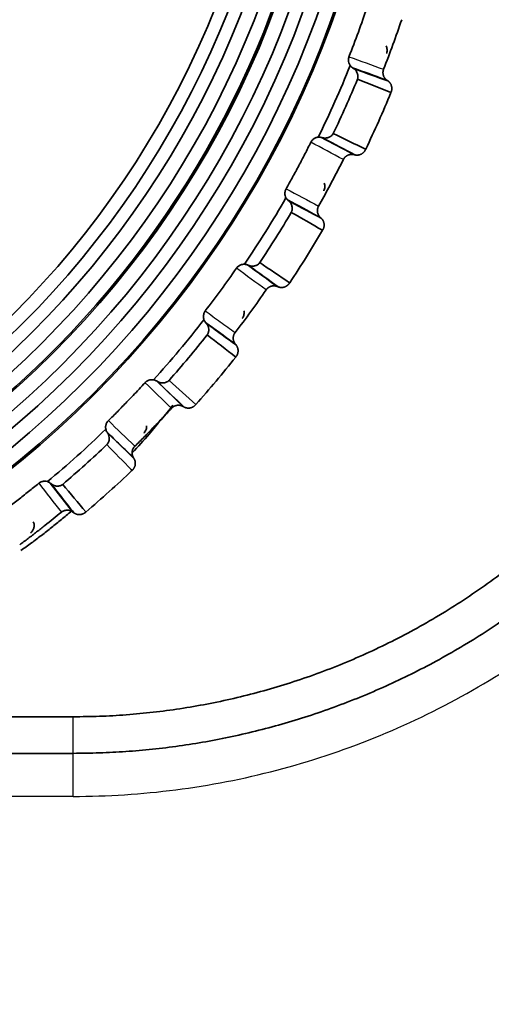
# Model space of a CAD drawing. Units: millimetres. Extents: x 257 to 938, y 217 to 533.
# Drawn here: x 454 to 462, y 265 to 282 of the extents above; entities that cross this region are included whole.
import ezdxf

# ---------------------------------------------------------------- set-up
doc = ezdxf.new("R2010")
doc.units = ezdxf.units.MM
doc.layers.add('1', color=7, linetype='Continuous', true_color=0xffffff)
doc.styles.add('kanji', font='simplex.shx', dxfattribs={"bigfont": 'bigfont.shx'})
doc.dimstyles.get("Standard").update_dxf_attribs({"dimtxt": 0.18, "dimasz": 0.18, "dimexe": 0.18, "dimexo": 0.0625, "dimgap": 0.09, "dimtad": 0, "dimtih": 1, "dimtoh": 1, "dimdec": 4, "dimzin": 0, "dimdsep": 46, "dimtxsty": 'Standard', "dimcen": 0.09, "dimadec": 0, "dimazin": 0, "dimtfac": 1, "dimtdec": 4, "dimtofl": 0, "dimtmove": 0, "dimatfit": 3, "dimfxl": 1, "dimtolj": 1, "dimtzin": 0, "dimarcsym": 0})

# ---------------------------------------------------------------- blocks, each defined once
blk = doc.blocks.new('_U4')
at = {"layer": '1', "color": 18, "lineweight": 25}
for p, q in [((442.909557, 264.356066), (442.909557, 239.154187)), ((502.909557, 261.810249), (502.909557, 239.154187)), ((442.909557, 242.154187), (445.909554, 242.958035)), ((502.909557, 242.154187), (499.909554, 242.958035)), ((442.909557, 242.154187), (502.909557, 242.154187)), ((442.909557, 242.154187), (445.90956, 241.35034)), ((502.909557, 242.154187), (499.90956, 241.35034))]:
    blk.add_line(p, q, dxfattribs=at)
at = {"layer": '1', "color": 18, "linetype": 'Continuous', "lineweight": 13, "insert": (469.434157, 242.064854), "char_height": 3.2, "attachment_point": 7, "line_spacing_factor": 0.903614, "style": 'kanji'}
blk.add_mtext('\\W0.7674;120', dxfattribs=at)
blk = doc.blocks.new('_Open')
at = {"color": 0, "linetype": 'ByBlock', "lineweight": -2}
for p, q in [((-1, 0.166667), (0, 0)), ((-1, -0.166667), (0, 0)), ((0, 0), (-1, 0))]:
    blk.add_line(p, q, dxfattribs=at)
blk = doc.blocks.new('_U9')
at = {"layer": '1', "color": 18, "lineweight": 25}
for p, q in [((409.067178, 328.610249), (537.5349, 328.610249)), ((534.5349, 328.610249), (533.731052, 325.610246)), ((534.5349, 260.110249), (534.5349, 328.610249)), ((534.5349, 328.610249), (535.338748, 325.610252)), ((534.5349, 260.110249), (533.731052, 263.110246)), ((534.5349, 260.110249), (535.338748, 263.110252)), ((501.209604, 260.110249), (537.5349, 260.110249))]:
    blk.add_line(p, q, dxfattribs=at)
at = {"layer": '1', "color": 18, "linetype": 'Continuous', "lineweight": 13, "insert": (534.937833, 290.859249), "char_height": 3.2, "attachment_point": 7, "rotation": 90, "line_spacing_factor": 0.903614, "style": 'kanji'}
blk.add_mtext('\\W0.7674;137', dxfattribs=at)

msp = doc.modelspace()

# ---------------------------------------------------------------- linework, layer by layer
at = {"layer": '1', "color": 162, "linetype": 'Continuous', "lineweight": 35}
for p, q in [((460.2951, 280.6276), (460.2791, 280.6388)), ((459.1542, 278.2759), (459.1399, 278.2892)), ((454.906, 273.2434), (454.5203, 273.7371)), ((454.906, 273.2434), (454.9216, 273.2316)), ((446.578, 269.1102), (454.9096, 269.1102))]:
    msp.add_line(p, q, dxfattribs=at)
at = {"layer": '1', "color": 162, "linetype": 'Continuous', "lineweight": 25}
msp.add_line((454.9096, 268.3733), (437.9096, 268.3733), dxfattribs=at)
at = {"layer": '1', "color": 162, "linetype": 'Continuous', "lineweight": 35}
for centre, radius, start, end in [((442.9096, 287.6102), 17.2, 270, 90), ((442.9096, 287.6102), 16.95, 270, 90), ((442.9096, 287.6102), 16.7251, 270, 90), ((442.9096, 287.6102), 16.4759, 270, 90), ((442.9096, 287.6102), 16.221, 270, 90), ((442.9096, 287.6102), 15.9722, 270, 90), ((442.9096, 287.6102), 15.75, 270, 90), ((442.9096, 287.6102), 15.5236, 270, 90), ((442.9096, 287.6102), 17.475, 180, 0), ((442.9096, 287.6102), 17.4542, 180, 0), ((442.9096, 287.6102), 16.4509, 286.78517, 0), ((442.9088, 287.6095), 18.039, 333.86684, 338.13326), ((442.9088, 287.6095), 18.2431, 334.40452, 337.59521), ((442.9088, 287.6095), 18.8597, 334.38752, 337.61364), ((442.9088, 287.6095), 18.039, 325.86672, 330.13331), ((442.9088, 287.6095), 18.2431, 326.40449, 329.59543), ((442.9088, 287.6095), 18.8597, 326.38802, 329.61371), ((442.9088, 287.6095), 18.039, 317.86687, 322.1335), ((442.9088, 287.6095), 18.2431, 318.40454, 321.59548), ((442.9088, 287.6095), 18.8597, 318.38745, 321.61371), ((442.9088, 287.6095), 18.039, 309.86667, 314.13333), ((442.9088, 287.6095), 18.2431, 310.40453, 313.59546), ((442.9088, 287.6095), 18.8597, 310.38537, 313.6134)]:
    msp.add_arc(centre, radius, start, end, dxfattribs=at)
for points, degree, knots in [([(467.0672, 282.1102), (467.0681, 282.0299), (467.07, 281.8708), (467.0669, 281.6349), (467.0597, 281.4044), (467.0485, 281.1794), (467.0334, 280.9599), (467.0149, 280.746), (466.9933, 280.5378), (466.9687, 280.3352), (466.9415, 280.1383), (466.912, 279.9472), (466.8804, 279.7617), (466.8469, 279.5821), (466.8118, 279.4082), (466.7754, 279.24), (466.7379, 279.0776), (466.6994, 278.9209), (466.6602, 278.7699), (466.6206, 278.6246), (466.5807, 278.4849), (466.5406, 278.3508), (466.5007, 278.2223), (466.461, 278.0994), (466.4217, 277.982), (466.3831, 277.8701), (466.3451, 277.7636), (466.3081, 277.6626), (466.2721, 277.5669), (466.2372, 277.4765), (466.0547, 277.0141), (465.6854, 276.2159), (465.05, 275.1506), (464.3508, 274.2057), (463.7284, 273.5115), (463.221, 273.0163), (462.8431, 272.6771), (462.4536, 272.3559), (462.0534, 272.0527), (461.6434, 271.7679), (461.2246, 271.5016), (460.7978, 271.2541), (460.3639, 271.0254), (459.9237, 270.8155), (459.4783, 270.6245), (459.0283, 270.4524), (458.5748, 270.2992), (458.1184, 270.1647), (457.66, 270.0488), (457.2005, 269.9514), (456.7404, 269.8723), (456.2807, 269.8112), (455.822, 269.7681), (455.3651, 269.7414), (455.0611, 269.7381), (454.9096, 269.7365)], 3, [0, 0, 0, 0, 0.0124901, 0.0247064, 0.0366486, 0.0483164, 0.0597096, 0.0708279, 0.081671, 0.0922387, 0.1025307, 0.1125469, 0.1222869, 0.1317505, 0.1409375, 0.1498478, 0.1584811, 0.1668371, 0.1749158, 0.1827169, 0.1902402, 0.1974856, 0.2044529, 0.211142, 0.2175526, 0.2236847, 0.2295381, 0.2351127, 0.2404084, 0.2454249, 0.2501623, 0.3176282, 0.381764, 0.4425482, 0.4999609, 0.5263907, 0.5526748, 0.5788123, 0.6048025, 0.6306445, 0.6563376, 0.681881, 0.707274, 0.7325158, 0.7576057, 0.782543, 0.807327, 0.831957, 0.8564323, 0.8807523, 0.9049163, 0.9289237, 0.9527739, 0.9764662, 1, 1, 1, 1]), ([(467.9015, 281.6566), (467.8986, 281.5829), (467.8927, 281.4362), (467.8793, 281.2173), (467.8626, 281.0002), (467.8424, 280.7853), (467.8188, 280.5724), (467.792, 280.3616), (467.7619, 280.1529), (467.7288, 279.9465), (467.6926, 279.7423), (467.6536, 279.5405), (467.6117, 279.3409), (467.5671, 279.1437), (467.5199, 278.9489), (467.4701, 278.7565), (467.4178, 278.5665), (467.3631, 278.379), (467.3062, 278.1939), (467.247, 278.0114), (467.1858, 277.8314), (467.1225, 277.6539), (467.0572, 277.479), (466.99, 277.3066), (466.9211, 277.1367), (466.8505, 276.9695), (466.7782, 276.8048), (466.7044, 276.6426), (466.6291, 276.4831), (466.5524, 276.3261), (466.4744, 276.1717), (466.3952, 276.0199), (466.3148, 275.8706), (466.2333, 275.7239), (466.1508, 275.5798), (466.0673, 275.4382), (465.9829, 275.2991), (465.8977, 275.1625), (465.8118, 275.0285), (465.7252, 274.8969), (465.638, 274.7678), (465.5502, 274.6412), (465.4619, 274.517), (465.3732, 274.3952), (465.2841, 274.2759), (465.1947, 274.1589), (465.1051, 274.0443), (465.0153, 273.9321), (464.9253, 273.8222), (464.8352, 273.7145), (464.7452, 273.6092), (464.6551, 273.5061), (464.5651, 273.4052), (464.4752, 273.3066), (464.3855, 273.2101), (464.296, 273.1158), (464.2068, 273.0236), (464.1178, 272.9335), (464.0293, 272.8455), (463.8509, 272.6715), (463.5774, 272.4174), (463.2005, 272.0932), (462.8134, 271.7851), (462.4168, 271.4933), (462.0115, 271.218), (461.5981, 270.9595), (461.1775, 270.7178), (460.7503, 270.493), (460.3172, 270.2852), (459.879, 270.0945), (459.4363, 269.9209), (458.9899, 269.7643), (458.5404, 269.6247), (458.0885, 269.5021), (457.6348, 269.3963), (457.1799, 269.3073), (456.7246, 269.2349), (456.2694, 269.1788), (455.8149, 269.1393), (455.3617, 269.1147), (455.06, 269.1116), (454.9096, 269.1101)], 3, [0, 0, 0, 0, 0.0110738, 0.0220614, 0.0329631, 0.0437786, 0.0545081, 0.0651516, 0.0757089, 0.0861802, 0.0965655, 0.1068646, 0.1170777, 0.1272048, 0.1372457, 0.1472006, 0.1570695, 0.1668523, 0.176549, 0.1861596, 0.1956842, 0.2051227, 0.2144752, 0.2237415, 0.2329219, 0.2420161, 0.2510243, 0.2599464, 0.2687825, 0.2775325, 0.2861964, 0.2947742, 0.303266, 0.3116717, 0.3199914, 0.328225, 0.3363725, 0.344434, 0.3524094, 0.3602987, 0.368102, 0.3758192, 0.3834503, 0.3909953, 0.3984543, 0.4058273, 0.4131141, 0.4203149, 0.4274296, 0.4344583, 0.4414009, 0.4482574, 0.4550279, 0.4617123, 0.4683106, 0.4748229, 0.4812491, 0.4875892, 0.4938432, 0.5000112, 0.5250265, 0.5499212, 0.5746953, 0.5993487, 0.6238815, 0.6482937, 0.6725852, 0.6967561, 0.7208064, 0.744736, 0.768545, 0.7922334, 0.8158011, 0.8392482, 0.8625747, 0.8857805, 0.9088657, 0.9318302, 0.9546741, 0.9773974, 1, 1, 1, 1]), ([(460.2751, 281.1033), (460.2817, 281.1238), (460.2841, 281.1456), (460.2801, 281.1884), (460.2737, 281.2094), (460.2635, 281.2283)], 3, [0, 0, 0, 0, 0.5, 0.5, 1, 1, 1, 1]), ([(459.6305, 281.0425), (459.6274, 281.0331), (459.6211, 281.0142), (459.6182, 280.9784), (459.624, 280.9347), (459.6411, 280.9059), (459.6499, 280.891)], 3, [0, 0, 0, 0, 0.186651, 0.3731824, 0.675548, 1, 1, 1, 1]), ([(459.6904, 280.8531), (459.6829, 280.8586), (459.6682, 280.8693), (459.6559, 280.8838), (459.6499, 280.8909)], 3, [0, 0, 0, 0, 0.5076655, 1, 1, 1, 1]), ([(459.7748, 280.6563), (459.7763, 280.6613), (459.7795, 280.6715), (459.7821, 280.687), (459.7832, 280.7026), (459.7825, 280.7183), (459.7803, 280.734), (459.7754, 280.7534), (459.7667, 280.7755), (459.752, 280.8), (459.7325, 280.8229), (459.7161, 280.8352), (459.7077, 280.8414)], 3, [0, 0, 0, 0, 0.0650695, 0.1297917, 0.1953106, 0.2627303, 0.3330666, 0.4072158, 0.5368207, 0.6716201, 0.8326828, 1, 1, 1, 1]), ([(460.2222, 280.8272), (460.2022, 280.7758), (460.2343, 280.6702), (460.2791, 280.6388)], 2, [0, 0, 0, 0.499996, 1, 1, 1]), ([(460.2951, 280.6276), (460.3434, 280.5939), (460.3723, 280.4795), (460.3469, 280.4269)], 2, [0, 0, 0, 0.5001228, 1, 1, 1]), ([(459.1037, 279.6641), (459.0956, 279.6629), (459.0796, 279.6605), (459.0569, 279.6524), (459.0362, 279.6416), (459.0177, 279.6282), (459.0017, 279.6127), (458.9882, 279.5957), (458.9814, 279.5832), (458.978, 279.5771)], 3, [0, 0, 0, 0, 0.1538613, 0.3040373, 0.4505375, 0.5933722, 0.7325526, 0.8680908, 1, 1, 1, 1]), ([(459.1037, 279.6641), (459.1066, 279.6643), (459.1124, 279.6646), (459.1181, 279.6645), (459.121, 279.6645)], 3, [0, 0, 0, 0, 0.4977492, 1, 1, 1, 1]), ([(459.121, 279.6645), (459.1275, 279.6641), (459.1404, 279.6634), (459.1527, 279.6607), (459.1589, 279.6593)], 3, [0, 0, 0, 0, 0.501021, 1, 1, 1, 1]), ([(459.1791, 279.6542), (459.1853, 279.6529), (459.1976, 279.6501), (459.2105, 279.6494), (459.217, 279.649)], 3, [0, 0, 0, 0, 0.4993063, 1, 1, 1, 1]), ([(459.217, 279.649), (459.2234, 279.649), (459.236, 279.6491), (459.2548, 279.6517), (459.273, 279.6563), (459.2905, 279.6631), (459.3094, 279.673), (459.3288, 279.6868), (459.3476, 279.7057), (459.357, 279.7208), (459.3616, 279.7282)], 3, [0, 0, 0, 0, 0.1254997, 0.2450688, 0.3598691, 0.4712123, 0.5805353, 0.7276215, 0.8652659, 1, 1, 1, 1]), ([(458.9779, 279.5772), (458.9441, 279.5102), (458.8764, 279.376), (458.7716, 279.1762), (458.6644, 278.977), (458.5907, 278.8452), (458.5538, 278.7792)], 3, [0, 0, 0, 0, 0.2490715, 0.4987618, 0.7490712, 1, 1, 1, 1]), ([(459.9148, 279.4565), (459.8975, 279.413), (459.816, 279.3567), (459.7669, 279.3567)], 2, [0, 0, 0, 0.5002092, 1, 1, 1]), ([(459.1099, 278.4835), (459.1395, 278.5363), (459.1985, 278.6417), (459.285, 278.8008), (459.3698, 278.9604), (459.453, 279.1205), (459.507, 279.2278), (459.534, 279.2815)], 3, [0, 0, 0, 0, 0.2007455, 0.4011181, 0.601118, 0.8007453, 1, 1, 1, 1]), ([(459.6763, 279.3692), (459.6307, 279.3692), (459.591, 279.3442), (459.5536, 279.3205), (459.5343, 279.2817)], 2, [0, 0, 0, 0.5009682, 0.5009682, 1, 1, 1]), ([(458.5538, 278.7792), (458.5498, 278.7714), (458.5419, 278.7556), (458.5352, 278.7298), (458.5334, 278.7114), (458.5332, 278.6894), (458.536, 278.6626), (458.5465, 278.6388), (458.552, 278.6264)], 3, [0, 0, 0, 0, 0.1651911, 0.3318326, 0.499948, 0.511761, 0.7471928, 1, 1, 1, 1]), ([(459.2005, 278.7499), (459.2099, 278.7692), (459.2153, 278.7905), (459.2173, 278.8334), (459.2139, 278.8551), (459.2064, 278.8752)], 3, [0, 0, 0, 0, 0.5, 0.5, 1, 1, 1, 1]), ([(458.5868, 278.5833), (458.5801, 278.5898), (458.567, 278.6025), (458.5569, 278.6186), (458.5519, 278.6264)], 3, [0, 0, 0, 0, 0.5110223, 1, 1, 1, 1]), ([(458.643, 278.3767), (458.645, 278.3811), (458.6492, 278.39), (458.6537, 278.4042), (458.6578, 278.4219), (458.6598, 278.4435), (458.658, 278.469), (458.6518, 278.4949), (458.6406, 278.5215), (458.6244, 278.5473), (458.6098, 278.5619), (458.6023, 278.5693)], 3, [0, 0, 0, 0, 0.0598963, 0.1208463, 0.183774, 0.29008, 0.4010664, 0.5313819, 0.668717, 0.8307184, 1, 1, 1, 1]), ([(459.1099, 278.4835), (459.0835, 278.4365), (459.0948, 278.3566), (459.1196, 278.3082), (459.1399, 278.2892)], 2, [0, 0, 0, 0.4999615, 0.7499808, 1, 1, 1]), ([(459.1542, 278.2759), (459.1975, 278.2355), (459.2101, 278.118), (459.1776, 278.0699)], 2, [0, 0, 0, 0.5001161, 1, 1, 1]), ([(457.8346, 277.4876), (457.8267, 277.4873), (457.8112, 277.4866), (457.7887, 277.4814), (457.7677, 277.4735), (457.7484, 277.4628), (457.7312, 277.45), (457.7161, 277.4354), (457.7078, 277.4244), (457.7038, 277.4189)], 3, [0, 0, 0, 0, 0.1529327, 0.3024904, 0.4486823, 0.5915182, 0.7310087, 0.8671652, 1, 1, 1, 1]), ([(457.8402, 277.4875), (457.8464, 277.4869), (457.8588, 277.4857), (457.8768, 277.4815), (457.8884, 277.4772), (457.8943, 277.475)], 3, [0, 0, 0, 0, 0.3237067, 0.6562221, 1, 1, 1, 1]), ([(457.9136, 277.4673), (457.9201, 277.4649), (457.9328, 277.4603), (457.9529, 277.4559), (457.9667, 277.455), (457.9736, 277.4545)], 3, [0, 0, 0, 0, 0.3418396, 0.6741824, 1, 1, 1, 1]), ([(457.9736, 277.4545), (457.9804, 277.4545), (457.9936, 277.4545), (458.0136, 277.4576), (458.0329, 277.463), (458.0556, 277.4726), (458.0813, 277.4883), (458.097, 277.5063), (458.1046, 277.5151)], 3, [0, 0, 0, 0, 0.1512929, 0.2950828, 0.4333165, 0.5681809, 0.7894076, 1, 1, 1, 1]), ([(458.3442, 277.1174), (458.3044, 277.1174), (458.2687, 277.0982), (458.2348, 277.08), (458.2132, 277.0488)], 2, [0, 0, 0, 0.5001344, 0.5001344, 1, 1, 1]), ([(457.1725, 276.6877), (457.1676, 276.6806), (457.1576, 276.6662), (457.1474, 276.6417), (457.1412, 276.6165), (457.1393, 276.5905), (457.1413, 276.5637), (457.1467, 276.546), (457.1495, 276.5368)], 3, [0, 0, 0, 0, 0.1628977, 0.3287593, 0.497608, 0.6504555, 0.8188625, 1, 1, 1, 1]), ([(457.8088, 276.5688), (457.8208, 276.5867), (457.8291, 276.607), (457.8371, 276.6492), (457.8368, 276.6712), (457.8321, 276.6922)], 3, [0, 0, 0, 0, 0.5, 0.5, 1, 1, 1, 1]), ([(457.178, 276.4892), (457.1723, 276.4966), (457.161, 276.511), (457.1533, 276.5283), (457.1495, 276.5368)], 3, [0, 0, 0, 0, 0.5085662, 1, 1, 1, 1]), ([(457.2049, 276.2767), (457.2079, 276.2814), (457.2141, 276.2909), (457.2211, 276.3062), (457.2274, 276.3252), (457.2317, 276.348), (457.2326, 276.3838), (457.2239, 276.4186), (457.2084, 276.4509), (457.1971, 276.4657), (457.1914, 276.4731)], 3, [0, 0, 0, 0, 0.0685317, 0.1379462, 0.2096996, 0.3238689, 0.442701, 0.7022853, 0.849762, 1, 1, 1, 1]), ([(457.682, 276.3175), (457.6663, 276.2971), (457.6492, 276.2458), (457.6497, 276.1929), (457.6593, 276.1662), (457.6681, 276.1416), (457.6848, 276.121)], 2, [0, 0, 0, 0.2496826, 0.4999771, 0.7502715, 0.7502715, 1, 1, 1]), ([(457.6972, 276.1057), (457.7339, 276.0604), (457.7311, 275.9422), (457.6916, 275.8985)], 2, [0, 0, 0, 0.4998472, 1, 1, 1]), ([(456.1415, 275.459), (456.1074, 275.422), (456.0392, 275.3482), (455.9359, 275.2387), (455.8142, 275.1116), (455.6739, 274.968), (455.567, 274.8618), (455.5137, 274.809)], 3, [0, 0, 0, 0, 0.166803, 0.3334697, 0.5000002, 0.7507702, 1, 1, 1, 1]), ([(456.2584, 275.5104), (456.2519, 275.5102), (456.2389, 275.5097), (456.2198, 275.506), (456.2016, 275.5003), (456.1844, 275.4925), (456.1686, 275.4829), (456.1541, 275.4719), (456.1457, 275.4633), (456.1415, 275.459)], 3, [0, 0, 0, 0, 0.1496696, 0.2970547, 0.4421631, 0.5850029, 0.7255829, 0.8639121, 1, 1, 1, 1]), ([(456.2862, 275.508), (456.2922, 275.5065), (456.3043, 275.5035), (456.3216, 275.4968), (456.3325, 275.491), (456.338, 275.4881)], 3, [0, 0, 0, 0, 0.3250739, 0.657632, 1, 1, 1, 1]), ([(456.3561, 275.4777), (456.3624, 275.4743), (456.3748, 275.4677), (456.3949, 275.4607), (456.4153, 275.4558), (456.4296, 275.4548), (456.4367, 275.4543)], 3, [0, 0, 0, 0, 0.2628069, 0.5154222, 0.7602655, 1, 1, 1, 1]), ([(456.4367, 275.4543), (456.4422, 275.4543), (456.453, 275.4542), (456.4693, 275.4562), (456.4852, 275.4597), (456.505, 275.4665), (456.5284, 275.4779), (456.5442, 275.4918), (456.5519, 275.4985)], 3, [0, 0, 0, 0, 0.1431496, 0.2802599, 0.4127678, 0.5422627, 0.7771057, 1, 1, 1, 1]), ([(455.9254, 274.261), (456.0223, 274.3655), (456.2601, 274.6309), (456.4863, 274.9063), (456.6177, 275.0748)], 3, [0, 0, 0, 0, 0.4002104, 1, 1, 1, 1]), ([(456.7116, 275.0728), (456.6776, 275.0728), (456.6462, 275.0587), (456.6167, 275.0455), (456.5946, 275.0215)], 2, [0, 0, 0, 0.5002818, 0.5002818, 1, 1, 1]), ([(457.0091, 275.0852), (456.9878, 275.0578), (456.921, 275.0235), (456.8829, 275.0235)], 2, [0, 0, 0, 0.5002923, 1, 1, 1]), ([(455.9668, 274.3714), (456.0201, 274.4244), (456.1269, 274.5303), (456.2846, 274.6919), (456.4408, 274.8553), (456.5433, 274.966), (456.5946, 275.0214)], 3, [0, 0, 0, 0, 0.2494846, 0.4993127, 0.7494844, 1, 1, 1, 1]), ([(455.5137, 274.8089), (455.5089, 274.8038), (455.4992, 274.7934), (455.4872, 274.7754), (455.4774, 274.7554), (455.4704, 274.7337), (455.4665, 274.7106), (455.4658, 274.6866), (455.4685, 274.6706), (455.4699, 274.6626)], 3, [0, 0, 0, 0, 0.1320596, 0.2676983, 0.4069292, 0.5497641, 0.6962142, 0.8462897, 1, 1, 1, 1]), ([(455.4915, 274.6115), (455.4868, 274.6196), (455.4778, 274.6354), (455.4725, 274.6536), (455.4699, 274.6626)], 3, [0, 0, 0, 0, 0.5090388, 1, 1, 1, 1]), ([(455.4885, 274.3974), (455.493, 274.4026), (455.502, 274.413), (455.5125, 274.4306), (455.5205, 274.4493), (455.526, 274.4692), (455.5306, 274.5016), (455.5272, 274.5467), (455.511, 274.5777), (455.5025, 274.5938)], 3, [0, 0, 0, 0, 0.0840392, 0.1681566, 0.2548595, 0.3464451, 0.4448716, 0.7094179, 1, 1, 1, 1]), ([(456.1271, 274.6027), (456.1415, 274.6187), (456.1526, 274.6377), (456.1663, 274.6784), (456.1691, 274.7002), (456.1674, 274.7216)], 3, [0, 0, 0, 0, 0.5, 0.5, 1, 1, 1, 1]), ([(454.3216, 273.7357), (454.2634, 273.6882), (454.147, 273.5931), (453.9698, 273.4532), (453.7909, 273.3149), (453.6701, 273.2245), (453.6096, 273.1792)], 3, [0, 0, 0, 0, 0.2492773, 0.4990363, 0.7492771, 1, 1, 1, 1]), ([(454.4226, 273.7717), (454.4163, 273.7715), (454.4038, 273.7711), (454.3855, 273.7677), (454.3679, 273.7625), (454.3513, 273.7552), (454.3357, 273.7464), (454.3263, 273.7392), (454.3217, 273.7356)], 3, [0, 0, 0, 0, 0.1721116, 0.3420319, 0.5097705, 0.6753377, 0.8387439, 1, 1, 1, 1]), ([(454.4718, 273.7639), (454.4775, 273.7616), (454.4892, 273.757), (454.5054, 273.748), (454.5153, 273.7408), (454.5203, 273.7371)], 3, [0, 0, 0, 0, 0.3258369, 0.6583838, 1, 1, 1, 1]), ([(454.5368, 273.7243), (454.5417, 273.7206), (454.5516, 273.7134), (454.5678, 273.7045), (454.587, 273.6963), (454.6095, 273.6897), (454.6274, 273.6883), (454.6361, 273.6875)], 3, [0, 0, 0, 0, 0.1809421, 0.3574224, 0.5306692, 0.7707041, 1, 1, 1, 1]), ([(454.6361, 273.6875), (454.6421, 273.6875), (454.6537, 273.6875), (454.6716, 273.69), (454.6913, 273.695), (454.7125, 273.7034), (454.7267, 273.713), (454.7336, 273.7176)], 3, [0, 0, 0, 0, 0.1855156, 0.3638482, 0.5377795, 0.773421, 1, 1, 1, 1]), ([(453.9973, 272.6829), (454.0458, 272.7191), (454.1426, 272.7913), (454.2862, 272.9015), (454.4287, 273.0128), (454.5698, 273.1252), (454.6629, 273.2013), (454.7094, 273.2393)], 3, [0, 0, 0, 0, 0.2006533, 0.4009799, 0.6009798, 0.8006531, 1, 1, 1, 1]), ([(454.0168, 272.5827), (454.048, 272.605), (454.1376, 272.6695), (454.2844, 272.7781), (454.4561, 272.91), (454.626, 273.045), (454.7632, 273.1582), (454.8438, 273.2263), (454.869, 273.2478)], 3, [0, 0, 0, 0, 0.1064699, 0.306263, 0.5064954, 0.7071671, 0.908278, 1, 1, 1, 1]), ([(455.1283, 273.2442), (455.1065, 273.2233), (455.0763, 273.2111), (455.048, 273.1996), (455.0173, 273.1996)], 2, [0, 0, 0, 0.5, 0.5, 1, 1, 1]), ([(454.1826, 272.8852), (454.1878, 272.8895), (454.1984, 272.8983), (454.2123, 272.9143), (454.2246, 272.9326), (454.2345, 272.9534), (454.2416, 272.9763), (454.2452, 273.0008), (454.2448, 273.0266), (454.2404, 273.0529), (454.2336, 273.0697), (454.2302, 273.0782)], 3, [0, 0, 0, 0, 0.0942466, 0.1926909, 0.2953422, 0.4022091, 0.5132987, 0.6286175, 0.7481708, 0.8719636, 1, 1, 1, 1])]:
    msp.add_open_spline(points, degree=degree, knots=knots, dxfattribs=at)
for points, degree in [([(459.9392, 281.8918), (459.8431, 281.6063), (459.74, 281.3231), (459.63, 281.0427)], 3), ([(460.2219, 280.8273), (460.3319, 281.1077), (460.435, 281.3909), (460.5311, 281.6763)], 3), ([(460.2752, 281.1033), (460.2744, 281.101), (460.2735, 281.0988), (460.2727, 281.0965)], 3), ([(459.7077, 280.8414), (459.7019, 280.8453), (459.6962, 280.8492), (459.6904, 280.8531)], 3), ([(459.6904, 280.8531), (459.8752, 280.7859), (460.0601, 280.7186), (460.2449, 280.6513)], 3), ([(460.2951, 280.6276), (460.1131, 280.6939), (459.931, 280.7601), (459.749, 280.8264)], 3), ([(460.3471, 280.4268), (460.1563, 280.5032), (459.9655, 280.5797), (459.7748, 280.6563)], 3), ([(459.681, 279.3818), (459.507, 279.4743), (459.3329, 279.5668), (459.1589, 279.6594)], 3), ([(459.1589, 279.6593), (459.1656, 279.6576), (459.1724, 279.6559), (459.1791, 279.6542)], 3), ([(459.2097, 279.6379), (459.3835, 279.5455), (459.5573, 279.4531), (459.7311, 279.3607)], 3), ([(459.3616, 279.7282), (459.5461, 279.6377), (459.7306, 279.5471), (459.915, 279.4564)], 3), ([(459.7118, 279.3652), (459.6948, 279.3692), (459.6764, 279.3692)], 2), ([(459.7311, 279.3607), (459.7121, 279.3652)], 1), ([(459.7669, 279.3567), (459.7484, 279.3567), (459.7313, 279.3607)], 2), ([(459.2006, 278.7498), (459.1995, 278.7477), (459.1983, 278.7455), (459.1972, 278.7434)], 3), ([(458.6023, 278.5693), (458.5971, 278.574), (458.5919, 278.5787), (458.5868, 278.5833)], 3), ([(458.5868, 278.5833), (458.7595, 278.4915), (458.9322, 278.3997), (459.1049, 278.3079)], 3), ([(459.1542, 278.2758), (458.9822, 278.3673), (458.8102, 278.4588), (458.6382, 278.5502)], 3), ([(459.1778, 278.0698), (458.9995, 278.172), (458.8212, 278.2743), (458.643, 278.3767)], 3), ([(457.8402, 277.4875), (457.8384, 277.4876), (457.8365, 277.4876), (457.8346, 277.4876)], 3), ([(458.3725, 277.1276), (458.2131, 277.2434), (458.0537, 277.3592), (457.8943, 277.4751)], 3), ([(457.8943, 277.475), (457.9007, 277.4725), (457.9072, 277.4699), (457.9136, 277.4673)], 3), ([(457.9422, 277.4465), (458.1012, 277.3309), (458.2603, 277.2154), (458.4194, 277.0998)], 3), ([(458.1046, 277.5151), (458.2748, 277.3998), (458.4449, 277.2845), (458.6149, 277.169)], 3), ([(457.7035, 277.419), (457.5325, 277.171), (457.3553, 276.9272), (457.1724, 276.6879)], 3), ([(458.4011, 277.1068), (458.3737, 277.1174), (458.3443, 277.1174)], 2), ([(458.4194, 277.0998), (458.4011, 277.1068)], 1), ([(458.476, 277.0893), (458.4467, 277.0893), (458.4194, 277.0998)], 2), ([(458.6147, 277.1692), (458.5947, 277.1341), (458.5201, 277.0893), (458.4763, 277.0893)], 2), ([(457.6819, 276.3177), (457.8649, 276.557), (458.042, 276.8008), (458.2131, 277.0488)], 3), ([(457.1914, 276.4732), (457.1869, 276.4785), (457.1825, 276.4839), (457.178, 276.4892)], 3), ([(457.178, 276.4892), (457.3366, 276.374), (457.4952, 276.2588), (457.6537, 276.1436)], 3), ([(457.6971, 276.1057), (457.539, 276.2206), (457.3808, 276.3355), (457.2227, 276.4504)], 3), ([(457.8046, 276.5629), (457.8061, 276.5648), (457.8075, 276.5668), (457.8088, 276.5688)], 3), ([(457.6918, 275.8984), (457.5294, 276.0245), (457.3671, 276.1506), (457.2049, 276.2767)], 3), ([(457.6971, 276.1058), (457.6848, 276.1209)], 1), ([(456.2862, 275.5079), (456.2771, 275.5096), (456.2677, 275.5104), (456.2584, 275.5104)], 3), ([(456.338, 275.4881), (456.344, 275.4846), (456.35, 275.4812), (456.3561, 275.4777)], 3), ([(456.7624, 275.0783), (456.6209, 275.2149), (456.4794, 275.3515), (456.338, 275.4881)], 3), ([(456.3823, 275.4523), (456.5235, 275.316), (456.6646, 275.1797), (456.8058, 275.0434)], 3), ([(456.5519, 275.4985), (456.7044, 275.3607), (456.8568, 275.2229), (457.0093, 275.085)], 3), ([(456.7886, 275.0529), (456.7526, 275.0728), (456.7117, 275.0728)], 2), ([(456.8058, 275.0434), (456.7886, 275.0529)], 1), ([(456.8828, 275.0235), (456.8419, 275.0235), (456.8058, 275.0434)], 2), ([(455.5025, 274.5938), (455.4988, 274.5997), (455.4952, 274.6056), (455.4915, 274.6115)], 3), ([(455.4915, 274.6115), (455.5666, 274.539), (455.7168, 274.3939), (455.867, 274.2488), (455.9421, 274.1763)], 3), ([(455.9522, 274.1596), (455.811, 274.296), (455.6697, 274.4323), (455.5285, 274.5687)], 3), ([(456.1273, 274.6026), (456.1256, 274.6009), (456.1239, 274.5991), (456.1222, 274.5974)], 3), ([(455.9026, 273.9717), (455.7645, 274.1135), (455.6265, 274.2554), (455.4885, 274.3974)], 3), ([(455.9668, 274.3714), (455.9481, 274.353), (455.9244, 274.3057), (455.9173, 274.2527), (455.9281, 274.1997), (455.9421, 274.1763)], 2), ([(455.9522, 274.1596), (455.9822, 274.1094), (455.9631, 273.993), (455.9178, 273.9551)], 2), ([(455.9522, 274.1596), (455.9421, 274.1763)], 1), ([(455.918, 273.955), (455.9129, 273.9605), (455.9077, 273.9661), (455.9026, 273.9717)], 3), ([(454.4718, 273.7639), (454.4559, 273.7691), (454.4393, 273.7717), (454.4226, 273.7717)], 3), ([(454.5203, 273.7371), (454.5258, 273.7328), (454.5313, 273.7285), (454.5368, 273.7243)], 3), ([(454.5367, 273.7243), (454.6009, 273.6422), (454.7292, 273.4779), (454.8575, 273.3137), (454.9216, 273.2316)], 3), ([(454.7336, 273.7176), (454.8653, 273.5598), (454.9969, 273.402), (455.1284, 273.2441)], 3), ([(454.8103, 273.2754), (454.783, 273.2754), (454.7307, 273.2568), (454.7094, 273.2393)], 2), ([(454.906, 273.2434), (454.8853, 273.259), (454.8361, 273.2754), (454.8103, 273.2754)], 2), ([(455.0173, 273.1996), (454.9919, 273.1996), (454.9426, 273.2158), (454.9216, 273.2316)], 2), ([(448.908, 269.7365), (454.9096, 269.7365)], 1)]:
    msp.add_open_spline(points, degree=degree, dxfattribs=at)
at = {"layer": '1', "color": 162, "linetype": 'Continuous', "lineweight": 25}
for points, degree in [([(454.9096, 268.3733), (455.5002, 268.3733), (456.67, 268.4487), (458.4037, 268.7858), (460.0772, 269.3409), (461.6662, 270.1049), (463.1442, 271.0651), (464.4875, 272.2058), (465.6744, 273.5085), (466.6855, 274.952), (467.5043, 276.5133), (468.1173, 278.1662), (468.5144, 279.887), (468.6305, 281.0533), (468.6511, 281.6435)], 3), ([(459.63, 281.0427), (459.8273, 280.9709), (460.0246, 280.8991), (460.2219, 280.8273)], 3), ([(459.749, 280.8264), (459.7352, 280.8314), (459.7215, 280.8364), (459.7077, 280.8414)], 3), ([(460.2449, 280.6513), (460.2563, 280.6472), (460.2677, 280.643), (460.2791, 280.6389)], 3), ([(459.1791, 279.6542), (459.1893, 279.6488), (459.1995, 279.6433), (459.2097, 279.6379)], 3), ([(459.534, 279.2815), (459.3487, 279.38), (459.1633, 279.4786), (458.9779, 279.5772)], 3), ([(459.7121, 279.3653), (459.7017, 279.3708), (459.6913, 279.3763), (459.681, 279.3818)], 3), ([(458.5538, 278.7792), (458.7391, 278.6807), (458.9245, 278.5821), (459.1099, 278.4835)], 3), ([(458.6382, 278.5502), (458.6262, 278.5566), (458.6142, 278.563), (458.6023, 278.5693)], 3), ([(459.1049, 278.3079), (459.1166, 278.3016), (459.1283, 278.2954), (459.1399, 278.2892)], 3), ([(457.9136, 277.4673), (457.9231, 277.4604), (457.9327, 277.4534), (457.9422, 277.4465)], 3), ([(458.2131, 277.0488), (458.0432, 277.1722), (457.8734, 277.2956), (457.7035, 277.419)], 3), ([(458.4011, 277.1068), (458.3916, 277.1137), (458.382, 277.1207), (458.3725, 277.1276)], 3), ([(457.2227, 276.4504), (457.2123, 276.458), (457.2018, 276.4656), (457.1914, 276.4732)], 3), ([(457.6537, 276.1436), (457.6641, 276.136), (457.6745, 276.1285), (457.6849, 276.121)], 3), ([(456.5946, 275.0214), (456.4435, 275.1673), (456.2925, 275.3131), (456.1415, 275.459)], 3), ([(456.3561, 275.4777), (456.3648, 275.4692), (456.3736, 275.4608), (456.3823, 275.4523)], 3), ([(456.7886, 275.0529), (456.7799, 275.0614), (456.7711, 275.0698), (456.7624, 275.0783)], 3), ([(455.9668, 274.3714), (455.8158, 274.5172), (455.6648, 274.6631), (455.5137, 274.8089)], 3), ([(455.5285, 274.5687), (455.5198, 274.5771), (455.5112, 274.5855), (455.5025, 274.5938)], 3), ([(454.3217, 273.7356), (454.4509, 273.5701), (454.5802, 273.4047), (454.7094, 273.2392)], 3), ([(454.9096, 269.1102), (454.9096, 269.7365)], 1)]:
    msp.add_open_spline(points, degree=degree, dxfattribs=at)
for points, knots in [([(457.1724, 276.6879), (457.2573, 276.6262), (457.4272, 276.5028), (457.597, 276.3794), (457.6819, 276.3177)], [0, 0, 0, 0, 0.5000002, 1, 1, 1, 1]), ([(454.9096, 268.3733), (454.9096, 268.4218), (454.9096, 268.4703), (454.9096, 268.5652), (454.9096, 268.6117), (454.9096, 268.7009), (454.9096, 268.7436), (454.9096, 268.8237), (454.9096, 268.8611), (454.9096, 268.9292), (454.9096, 268.9598), (454.9096, 269.0133), (454.9096, 269.036), (454.9096, 269.0728), (454.9096, 269.0868), (454.9096, 269.1055), (454.9096, 269.1102), (454.9096, 269.1103)], [0, 0, 0, 0, 0.125, 0.125, 0.25, 0.25, 0.375, 0.375, 0.5, 0.5, 0.625, 0.625, 0.75, 0.75, 0.875, 0.875, 1, 1, 1, 1])]:
    msp.add_open_spline(points, degree=3, knots=knots, dxfattribs=at)

# ---------------------------------------------------------------- dimensions: what is measured, and where the dimension line sits
at = {"layer": '1', "color": 18, "linetype": 'Continuous', "lineweight": 13}
dim = msp.add_linear_dim(base=(534.5349, 328.6102), p1=(500.4096, 260.1102), p2=(408.2672, 328.6102), angle=90, dimstyle='Standard', override={"dimtxt": 3.2, "dimasz": 3, "dimexe": 3, "dimexo": 0.8, "dimgap": 0.8, "dimtad": 1, "dimtih": 0, "dimtoh": 0, "dimdec": 2, "dimlfac": 2, "dimzin": 8, "dimdsep": 46, "dimlunit": 2, "dimtxsty": 'kanji', "dimblk1": 'Open', "dimblk2": 'Open', "dimsah": 1, "dimse1": 0, "dimse2": 0, "dimsd1": 0, "dimsd2": 0, "dimclrd": 18, "dimclre": 18, "dimclrt": 18, "dimtol": 0, "dimtm": -0.1, "dimtfac": 0.6, "dimtdec": 2, "dimtofl": 1, "dimtmove": 0, "dimtzin": 8, "dimlwd": 25, "dimlwe": 25}, dxfattribs=at)
dim.commit()
dim.dimension.update_dxf_attribs({"geometry": '_U9', "text_midpoint": (534.5349, 294.3602), "dimtype": 160})
dim = msp.add_linear_dim(base=(442.9096, 242.1542), p1=(502.9096, 267.6494), p2=(442.9096, 287.6102), dimstyle='Standard', override={"dimtxt": 3.2, "dimasz": 3, "dimexe": 3, "dimexo": 0.8, "dimgap": 0.8, "dimtad": 1, "dimtih": 0, "dimtoh": 0, "dimdec": 2, "dimlfac": 2, "dimzin": 8, "dimdsep": 46, "dimlunit": 2, "dimtxsty": 'kanji', "dimblk1": 'Open', "dimblk2": 'Open', "dimsah": 1, "dimse1": 0, "dimse2": 0, "dimsd1": 0, "dimsd2": 0, "dimclrd": 18, "dimclre": 18, "dimclrt": 18, "dimtol": 0, "dimtm": -0.1, "dimtfac": 0.6, "dimtdec": 2, "dimtofl": 1, "dimtmove": 0, "dimtzin": 8, "dimlwd": 25, "dimlwe": 25}, dxfattribs=at)
dim.commit()
dim.dimension.update_dxf_attribs({"geometry": '_U4', "text_midpoint": (472.9096, 242.1542), "dimtype": 160})

doc.saveas('drawing.dxf')
